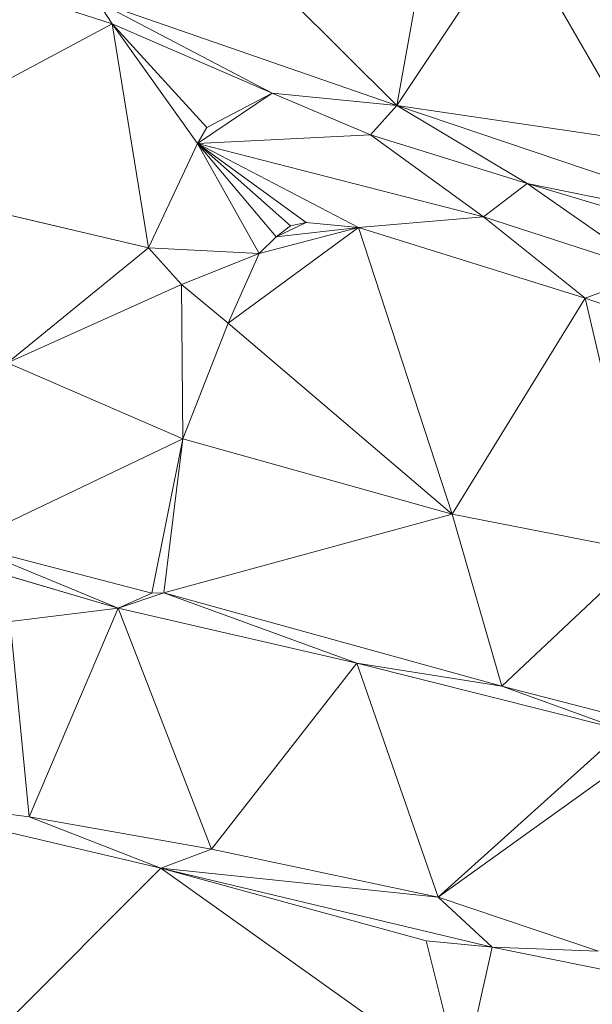
# Model space of a CAD drawing. Units: millimetres. Extents: x 868 to 3368, y 424 to 2232.
# Drawn here: x 927 to 999, y 1821 to 1944 of the extents above; entities that cross this region are included whole.
import ezdxf

# ---------------------------------------------------------------- set-up
doc = ezdxf.new("R2010")
doc.units = ezdxf.units.MM
doc.layers.add('TER_Prah71_o', color=7, linetype='Continuous', lineweight=0)

msp = doc.modelspace()

# ---------------------------------------------------------------- linework, layer by layer
at = {"layer": 'TER_Prah71_o', "extrusion": (0.220702, 0.42868, -0.876085)}
for p, q in [((988.91, 1955.07, 261.29), (974.24, 1933.04, 246.81)), ((974.24, 1933.04, 246.81), (977.99, 1954, 258.01))]:
    msp.add_line(p, q, dxfattribs=at)
at = {"layer": 'TER_Prah71_o', "extrusion": (0.067686, 0.516024, -0.853896)}
for p, q in [((974.24, 1933.04, 246.81), (988.91, 1955.07, 261.29)), ((988.91, 1955.07, 261.29), (1004.11, 1928.67, 246.54)), ((1004.11, 1928.67, 246.54), (974.24, 1933.04, 246.81))]:
    msp.add_line(p, q, dxfattribs=at)
at = {"layer": 'TER_Prah71_o', "extrusion": (0.167416, 0.552549, -0.816493)}
msp.add_line((1004.11, 1928.67, 246.54), (988.91, 1955.07, 261.29), dxfattribs=at)
at = {"layer": 'TER_Prah71_o', "extrusion": (0.143099, 0.475054, -0.868243)}
for p, q in [((953.31, 1953.84, 254.75), (974.24, 1933.04, 246.81)), ((974.24, 1933.04, 246.81), (936.94, 1945.99, 247.75))]:
    msp.add_line(p, q, dxfattribs=at)
at = {"layer": 'TER_Prah71_o', "extrusion": (0.114271, 0.452273, -0.884529)}
for p, q in [((974.24, 1933.04, 246.81), (953.31, 1953.84, 254.75)), ((977.99, 1954, 258.01), (974.24, 1933.04, 246.81))]:
    msp.add_line(p, q, dxfattribs=at)
at = {"layer": 'TER_Prah71_o', "extrusion": (-0.095912, -0.17579, -0.979744)}
for p, q in [((913.08, 1951.49, 249.61), (938.71, 1943.25, 248.58)), ((938.71, 1943.25, 248.58), (903.92, 1924.61, 255.33))]:
    msp.add_line(p, q, dxfattribs=at)
at = {"layer": 'TER_Prah71_o', "extrusion": (-0.158013, -0.37738, -0.912478)}
for p, q in [((938.71, 1943.25, 248.58), (913.08, 1951.49, 249.61)), ((936.94, 1945.99, 247.75), (938.71, 1943.25, 248.58))]:
    msp.add_line(p, q, dxfattribs=at)
at = {"layer": 'TER_Prah71_o', "extrusion": (-0.144827, -0.370406, -0.91751)}
for p, q in [((938.71, 1943.25, 248.58), (936.94, 1945.99, 247.75)), ((936.94, 1945.99, 247.75), (958.69, 1934.6, 248.92)), ((958.69, 1934.6, 248.92), (938.71, 1943.25, 248.58))]:
    msp.add_line(p, q, dxfattribs=at)
at = {"layer": 'TER_Prah71_o', "extrusion": (-0.162661, -0.402737, -0.900746)}
for p, q in [((936.94, 1945.99, 247.75), (974.24, 1933.04, 246.81)), ((958.69, 1934.6, 248.92), (936.94, 1945.99, 247.75)), ((974.24, 1933.04, 246.81), (958.69, 1934.6, 248.92))]:
    msp.add_line(p, q, dxfattribs=at)
at = {"layer": 'TER_Prah71_o', "extrusion": (-0.127094, -0.11936, -0.984683)}
for p, q in [((903.92, 1924.61, 255.33), (938.71, 1943.25, 248.58)), ((938.71, 1943.25, 248.58), (943.27, 1915.31, 251.38)), ((943.27, 1915.31, 251.38), (903.92, 1924.61, 255.33))]:
    msp.add_line(p, q, dxfattribs=at)
at = {"layer": 'TER_Prah71_o', "extrusion": (-0.117778, -0.117974, -0.986007)}
for p, q in [((938.71, 1943.25, 248.58), (949.35, 1928.32, 249.1)), ((943.27, 1915.31, 251.38), (938.71, 1943.25, 248.58)), ((949.35, 1928.32, 249.1), (943.27, 1915.31, 251.38))]:
    msp.add_line(p, q, dxfattribs=at)
at = {"layer": 'TER_Prah71_o', "extrusion": (-0.19768, -0.174149, -0.964673)}
for p, q in [((949.35, 1928.32, 249.1), (938.71, 1943.25, 248.58)), ((938.71, 1943.25, 248.58), (950.53, 1930.33, 248.49)), ((950.53, 1930.33, 248.49), (949.35, 1928.32, 249.1))]:
    msp.add_line(p, q, dxfattribs=at)
at = {"layer": 'TER_Prah71_o', "extrusion": (0.032796, 0.036968, -0.998778)}
for p, q in [((950.53, 1930.33, 248.49), (938.71, 1943.25, 248.58)), ((938.71, 1943.25, 248.58), (958.69, 1934.6, 248.92)), ((958.69, 1934.6, 248.92), (950.53, 1930.33, 248.49))]:
    msp.add_line(p, q, dxfattribs=at)
at = {"layer": 'TER_Prah71_o', "extrusion": (0.263598, -0.416619, -0.870026)}
for p, q in [((958.69, 1934.6, 248.92), (949.35, 1928.32, 249.1)), ((950.53, 1930.33, 248.49), (958.69, 1934.6, 248.92)), ((949.35, 1928.32, 249.1), (950.53, 1930.33, 248.49))]:
    msp.add_line(p, q, dxfattribs=at)
at = {"layer": 'TER_Prah71_o', "extrusion": (-0.000432367, -0.027981, -0.999608)}
for p, q in [((949.35, 1928.32, 249.1), (958.69, 1934.6, 248.92)), ((958.69, 1934.6, 248.92), (970.96, 1929.41, 249.06)), ((970.96, 1929.41, 249.06), (949.35, 1928.32, 249.1))]:
    msp.add_line(p, q, dxfattribs=at)
at = {"layer": 'TER_Prah71_o', "extrusion": (-0.162916, -0.40936, -0.89771)}
for p, q in [((958.69, 1934.6, 248.92), (974.24, 1933.04, 246.81)), ((970.96, 1929.41, 249.06), (958.69, 1934.6, 248.92)), ((974.24, 1933.04, 246.81), (970.96, 1929.41, 249.06))]:
    msp.add_line(p, q, dxfattribs=at)
at = {"layer": 'TER_Prah71_o', "extrusion": (-0.178148, -0.397191, -0.900279)}
for p, q in [((970.96, 1929.41, 249.06), (974.24, 1933.04, 246.81)), ((974.24, 1933.04, 246.81), (990.47, 1923.34, 247.88)), ((990.47, 1923.34, 247.88), (970.96, 1929.41, 249.06))]:
    msp.add_line(p, q, dxfattribs=at)
at = {"layer": 'TER_Prah71_o', "extrusion": (-0.120662, -0.305778, -0.944426)}
for p, q in [((990.47, 1923.34, 247.88), (974.24, 1933.04, 246.81)), ((974.24, 1933.04, 246.81), (1022.21, 1916.89, 245.91)), ((1022.21, 1916.89, 245.91), (990.47, 1923.34, 247.88))]:
    msp.add_line(p, q, dxfattribs=at)
at = {"layer": 'TER_Prah71_o', "extrusion": (-0.001706, 0.050726, -0.998711)}
for p, q in [((1022.21, 1916.89, 245.91), (974.24, 1933.04, 246.81)), ((974.24, 1933.04, 246.81), (1004.11, 1928.67, 246.54))]:
    msp.add_line(p, q, dxfattribs=at)
at = {"layer": 'TER_Prah71_o', "extrusion": (-0.006476, 0.091448, -0.995789)}
for p, q in [((949.35, 1928.32, 249.1), (970.96, 1929.41, 249.06)), ((970.96, 1929.41, 249.06), (985.04, 1919.18, 248.03)), ((985.04, 1919.18, 248.03), (949.35, 1928.32, 249.1))]:
    msp.add_line(p, q, dxfattribs=at)
at = {"layer": 'TER_Prah71_o', "extrusion": (-0.051083, 0.030322, -0.998234)}
for p, q in [((970.96, 1929.41, 249.06), (990.47, 1923.34, 247.88)), ((985.04, 1919.18, 248.03), (970.96, 1929.41, 249.06)), ((990.47, 1923.34, 247.88), (985.04, 1919.18, 248.03))]:
    msp.add_line(p, q, dxfattribs=at)
at = {"layer": 'TER_Prah71_o', "extrusion": (0.071107, -0.204511, -0.976278)}
for p, q in [((943.27, 1915.31, 251.38), (949.35, 1928.32, 249.1)), ((949.35, 1928.32, 249.1), (957.05, 1914.63, 252.53)), ((957.05, 1914.63, 252.53), (943.27, 1915.31, 251.38))]:
    msp.add_line(p, q, dxfattribs=at)
at = {"layer": 'TER_Prah71_o', "extrusion": (-0.176347, -0.597205, -0.782463)}
for p, q in [((949.35, 1928.32, 249.1), (985.04, 1919.18, 248.03)), ((969.44, 1917.86, 252.56), (949.35, 1928.32, 249.1)), ((985.04, 1919.18, 248.03), (969.44, 1917.86, 252.56))]:
    msp.add_line(p, q, dxfattribs=at)
at = {"layer": 'TER_Prah71_o', "extrusion": (-0.035058, -0.373568, -0.92694)}
for p, q in [((962.9, 1918.49, 252.55), (949.35, 1928.32, 249.1)), ((949.35, 1928.32, 249.1), (969.44, 1917.86, 252.56)), ((969.44, 1917.86, 252.56), (962.9, 1918.49, 252.55))]:
    msp.add_line(p, q, dxfattribs=at)
at = {"layer": 'TER_Prah71_o', "extrusion": (0.135733, -0.173407, -0.975452)}
for p, q in [((949.35, 1928.32, 249.1), (960.96, 1918.07, 252.54)), ((959.18, 1916.7, 252.53), (949.35, 1928.32, 249.1)), ((960.96, 1918.07, 252.54), (959.18, 1916.7, 252.53))]:
    msp.add_line(p, q, dxfattribs=at)
at = {"layer": 'TER_Prah71_o', "extrusion": (0.060377, -0.255268, -0.964983)}
for p, q in [((949.35, 1928.32, 249.1), (962.9, 1918.49, 252.55)), ((960.96, 1918.07, 252.54), (949.35, 1928.32, 249.1)), ((962.9, 1918.49, 252.55), (960.96, 1918.07, 252.54))]:
    msp.add_line(p, q, dxfattribs=at)
at = {"layer": 'TER_Prah71_o', "extrusion": (0.155045, -0.157035, -0.975347)}
for p, q in [((949.35, 1928.32, 249.1), (959.18, 1916.7, 252.53)), ((957.05, 1914.63, 252.53), (949.35, 1928.32, 249.1)), ((959.18, 1916.7, 252.53), (957.05, 1914.63, 252.53))]:
    msp.add_line(p, q, dxfattribs=at)
at = {"layer": 'TER_Prah71_o', "extrusion": (-0.151701, -0.233746, -0.960391)}
for p, q in [((903.92, 1924.61, 255.33), (943.27, 1915.31, 251.38)), ((943.27, 1915.31, 251.38), (925.66, 1900.99, 257.65))]:
    msp.add_line(p, q, dxfattribs=at)
at = {"layer": 'TER_Prah71_o', "extrusion": (-0.012, -0.020844, -0.999711)}
for p, q in [((985.04, 1919.18, 248.03), (990.47, 1923.34, 247.88)), ((990.47, 1923.34, 247.88), (1006.33, 1912.3, 247.92)), ((1006.33, 1912.3, 247.92), (985.04, 1919.18, 248.03))]:
    msp.add_line(p, q, dxfattribs=at)
at = {"layer": 'TER_Prah71_o', "extrusion": (-0.163952, -0.558998, -0.812798)}
for p, q in [((1025.93, 1912.76, 248), (990.47, 1923.34, 247.88)), ((990.47, 1923.34, 247.88), (1022.21, 1916.89, 245.91))]:
    msp.add_line(p, q, dxfattribs=at)
at = {"layer": 'TER_Prah71_o', "extrusion": (0.004475, 0.002802, -0.999986)}
for p, q in [((1006.33, 1912.3, 247.92), (990.47, 1923.34, 247.88)), ((990.47, 1923.34, 247.88), (1025.93, 1912.76, 248))]:
    msp.add_line(p, q, dxfattribs=at)
at = {"layer": 'TER_Prah71_o', "extrusion": (-0.179254, -0.587007, -0.789488)}
for p, q in [((969.44, 1917.86, 252.56), (985.04, 1919.18, 248.03)), ((985.04, 1919.18, 248.03), (997.7, 1909.04, 252.7)), ((997.7, 1909.04, 252.7), (969.44, 1917.86, 252.56))]:
    msp.add_line(p, q, dxfattribs=at)
at = {"layer": 'TER_Prah71_o', "extrusion": (-0.19939, -0.603947, -0.771681)}
for p, q in [((985.04, 1919.18, 248.03), (1006.33, 1912.3, 247.92)), ((997.7, 1909.04, 252.7), (985.04, 1919.18, 248.03)), ((1006.33, 1912.3, 247.92), (997.7, 1909.04, 252.7))]:
    msp.add_line(p, q, dxfattribs=at)
at = {"layer": 'TER_Prah71_o', "extrusion": (-0.001923, 0.016069, -0.999869)}
for p, q in [((969.44, 1917.86, 252.56), (953.2, 1905.96, 252.4)), ((957.05, 1914.63, 252.53), (969.44, 1917.86, 252.56)), ((953.2, 1905.96, 252.4), (957.05, 1914.63, 252.53))]:
    msp.add_line(p, q, dxfattribs=at)
at = {"layer": 'TER_Prah71_o', "extrusion": (0.044667, -0.047537, -0.99787)}
for p, q in [((953.2, 1905.96, 252.4), (969.44, 1917.86, 252.56)), ((969.44, 1917.86, 252.56), (981.12, 1882.13, 254.78)), ((981.12, 1882.13, 254.78), (953.2, 1905.96, 252.4))]:
    msp.add_line(p, q, dxfattribs=at)
at = {"layer": 'TER_Prah71_o', "extrusion": (0.002227, 0.000127255, -0.999998)}
for p, q in [((969.44, 1917.86, 252.56), (957.05, 1914.63, 252.53)), ((959.18, 1916.7, 252.53), (969.44, 1917.86, 252.56)), ((957.05, 1914.63, 252.53), (959.18, 1916.7, 252.53))]:
    msp.add_line(p, q, dxfattribs=at)
at = {"layer": 'TER_Prah71_o', "extrusion": (0.001777, 0.00412, -0.99999)}
for p, q in [((959.18, 1916.7, 252.53), (962.9, 1918.49, 252.55)), ((969.44, 1917.86, 252.56), (959.18, 1916.7, 252.53)), ((962.9, 1918.49, 252.55), (969.44, 1917.86, 252.56))]:
    msp.add_line(p, q, dxfattribs=at)
at = {"layer": 'TER_Prah71_o', "extrusion": (0.00628, -0.005236, -0.999967)}
for p, q in [((962.9, 1918.49, 252.55), (959.18, 1916.7, 252.53)), ((959.18, 1916.7, 252.53), (960.96, 1918.07, 252.54)), ((960.96, 1918.07, 252.54), (962.9, 1918.49, 252.55))]:
    msp.add_line(p, q, dxfattribs=at)
at = {"layer": 'TER_Prah71_o', "extrusion": (-0.016012, -0.067358, -0.9976)}
for p, q in [((969.44, 1917.86, 252.56), (997.7, 1909.04, 252.7)), ((981.12, 1882.13, 254.78), (969.44, 1917.86, 252.56)), ((997.7, 1909.04, 252.7), (981.12, 1882.13, 254.78))]:
    msp.add_line(p, q, dxfattribs=at)
at = {"layer": 'TER_Prah71_o', "extrusion": (-0.142638, -0.244342, -0.959141)}
for p, q in [((925.66, 1900.99, 257.65), (943.27, 1915.31, 251.38)), ((943.27, 1915.31, 251.38), (947.35, 1910.75, 251.94)), ((947.35, 1910.75, 251.94), (925.66, 1900.99, 257.65))]:
    msp.add_line(p, q, dxfattribs=at)
at = {"layer": 'TER_Prah71_o', "extrusion": (0.080309, -0.049111, -0.995559)}
for p, q in [((947.35, 1910.75, 251.94), (943.27, 1915.31, 251.38)), ((943.27, 1915.31, 251.38), (957.05, 1914.63, 252.53)), ((957.05, 1914.63, 252.53), (947.35, 1910.75, 251.94))]:
    msp.add_line(p, q, dxfattribs=at)
at = {"layer": 'TER_Prah71_o', "extrusion": (0.066518, -0.014334, -0.997682)}
for p, q in [((947.35, 1910.75, 251.94), (957.05, 1914.63, 252.53)), ((957.05, 1914.63, 252.53), (953.2, 1905.96, 252.4)), ((953.2, 1905.96, 252.4), (947.35, 1910.75, 251.94))]:
    msp.add_line(p, q, dxfattribs=at)
at = {"layer": 'TER_Prah71_o', "extrusion": (-0.201496, -0.600973, -0.773454)}
for p, q in [((997.7, 1909.04, 252.7), (1006.33, 1912.3, 247.92)), ((1017.66, 1902.22, 252.8), (997.7, 1909.04, 252.7))]:
    msp.add_line(p, q, dxfattribs=at)
at = {"layer": 'TER_Prah71_o', "extrusion": (-0.163051, -0.202751, -0.96556)}
for p, q in [((925.66, 1900.99, 257.65), (947.35, 1910.75, 251.94)), ((947.35, 1910.75, 251.94), (947.55, 1891.55, 255.94)), ((947.55, 1891.55, 255.94), (925.66, 1900.99, 257.65))]:
    msp.add_line(p, q, dxfattribs=at)
at = {"layer": 'TER_Prah71_o', "extrusion": (-0.090502, -0.203934, -0.974793)}
for p, q in [((947.55, 1891.55, 255.94), (947.35, 1910.75, 251.94)), ((947.35, 1910.75, 251.94), (953.2, 1905.96, 252.4)), ((953.2, 1905.96, 252.4), (947.55, 1891.55, 255.94))]:
    msp.add_line(p, q, dxfattribs=at)
at = {"layer": 'TER_Prah71_o', "extrusion": (-0.021382, -0.064058, -0.997717)}
for p, q in [((981.12, 1882.13, 254.78), (997.7, 1909.04, 252.7)), ((997.7, 1909.04, 252.7), (1005.11, 1877.44, 254.57)), ((1005.11, 1877.44, 254.57), (981.12, 1882.13, 254.78))]:
    msp.add_line(p, q, dxfattribs=at)
at = {"layer": 'TER_Prah71_o', "extrusion": (-0.016555, -0.062936, -0.99788)}
for p, q in [((997.7, 1909.04, 252.7), (1017.66, 1902.22, 252.8)), ((1005.11, 1877.44, 254.57), (997.7, 1909.04, 252.7))]:
    msp.add_line(p, q, dxfattribs=at)
at = {"layer": 'TER_Prah71_o', "extrusion": (-0.090725, -0.203845, -0.97479)}
for p, q in [((947.55, 1891.55, 255.94), (953.2, 1905.96, 252.4)), ((953.2, 1905.96, 252.4), (981.12, 1882.13, 254.78)), ((981.12, 1882.13, 254.78), (947.55, 1891.55, 255.94))]:
    msp.add_line(p, q, dxfattribs=at)
at = {"layer": 'TER_Prah71_o', "extrusion": (-0.056997, 0.048922, -0.997175)}
for p, q in [((925.66, 1900.99, 257.65), (947.55, 1891.55, 255.94)), ((947.55, 1891.55, 255.94), (920.11, 1878.44, 256.86))]:
    msp.add_line(p, q, dxfattribs=at)
at = {"layer": 'TER_Prah71_o', "extrusion": (-0.006681, -0.056465, -0.998382)}
for p, q in [((920.11, 1878.44, 256.86), (947.55, 1891.55, 255.94)), ((947.55, 1891.55, 255.94), (943.65, 1872.31, 257.05)), ((943.65, 1872.31, 257.05), (920.11, 1878.44, 256.86))]:
    msp.add_line(p, q, dxfattribs=at)
at = {"layer": 'TER_Prah71_o', "extrusion": (-0.698232, 0.10037, -0.7088)}
for p, q in [((943.65, 1872.31, 257.05), (947.55, 1891.55, 255.94)), ((947.55, 1891.55, 255.94), (945.17, 1872.35, 255.56)), ((945.17, 1872.35, 255.56), (943.65, 1872.31, 257.05))]:
    msp.add_line(p, q, dxfattribs=at)
at = {"layer": 'TER_Prah71_o', "extrusion": (-0.02793, 0.022982, -0.999346)}
for p, q in [((945.17, 1872.35, 255.56), (947.55, 1891.55, 255.94)), ((947.55, 1891.55, 255.94), (981.12, 1882.13, 254.78)), ((981.12, 1882.13, 254.78), (945.17, 1872.35, 255.56))]:
    msp.add_line(p, q, dxfattribs=at)
at = {"layer": 'TER_Prah71_o', "extrusion": (-0.019892, -0.006611, -0.99978)}
for p, q in [((945.17, 1872.35, 255.56), (981.12, 1882.13, 254.78)), ((981.12, 1882.13, 254.78), (987.33, 1860.71, 254.8)), ((987.33, 1860.71, 254.8), (945.17, 1872.35, 255.56))]:
    msp.add_line(p, q, dxfattribs=at)
at = {"layer": 'TER_Prah71_o', "extrusion": (-0.009587, -0.003622, -0.999947)}
for p, q in [((987.33, 1860.71, 254.8), (981.12, 1882.13, 254.78)), ((981.12, 1882.13, 254.78), (1005.11, 1877.44, 254.57)), ((1005.11, 1877.44, 254.57), (987.33, 1860.71, 254.8))]:
    msp.add_line(p, q, dxfattribs=at)
at = {"layer": 'TER_Prah71_o', "extrusion": (-0.071603, -0.304388, -0.949853)}
for p, q in [((920.11, 1878.44, 256.86), (943.65, 1872.31, 257.05)), ((939.47, 1870.45, 257.96), (920.11, 1878.44, 256.86)), ((943.65, 1872.31, 257.05), (939.47, 1870.45, 257.96))]:
    msp.add_line(p, q, dxfattribs=at)
at = {"layer": 'TER_Prah71_o', "extrusion": (-0.205202, -0.603278, -0.770681)}
for p, q in [((920.11, 1878.44, 256.86), (939.47, 1870.45, 257.96)), ((939.47, 1870.45, 257.96), (922.08, 1875.55, 258.6))]:
    msp.add_line(p, q, dxfattribs=at)
at = {"layer": 'TER_Prah71_o', "extrusion": (-0.009875, -0.003317, -0.999946)}
for p, q in [((987.33, 1860.71, 254.8), (1005.11, 1877.44, 254.57)), ((1018.37, 1852.73, 254.52), (987.33, 1860.71, 254.8))]:
    msp.add_line(p, q, dxfattribs=at)
at = {"layer": 'TER_Prah71_o', "extrusion": (-0.049473, -0.044026, -0.997805)}
for p, q in [((922.08, 1875.55, 258.6), (939.47, 1870.45, 257.96)), ((939.47, 1870.45, 257.96), (925.99, 1868.78, 258.7))]:
    msp.add_line(p, q, dxfattribs=at)
at = {"layer": 'TER_Prah71_o', "extrusion": (-0.158013, -0.556402, -0.81575)}
for p, q in [((939.47, 1870.45, 257.96), (945.17, 1872.35, 255.56)), ((945.17, 1872.35, 255.56), (969.25, 1863.56, 256.89)), ((969.25, 1863.56, 256.89), (939.47, 1870.45, 257.96))]:
    msp.add_line(p, q, dxfattribs=at)
at = {"layer": 'TER_Prah71_o', "extrusion": (-0.444696, 0.784036, -0.43305)}
for p, q in [((945.17, 1872.35, 255.56), (939.47, 1870.45, 257.96)), ((939.47, 1870.45, 257.96), (943.65, 1872.31, 257.05)), ((943.65, 1872.31, 257.05), (945.17, 1872.35, 255.56))]:
    msp.add_line(p, q, dxfattribs=at)
at = {"layer": 'TER_Prah71_o', "extrusion": (-0.186055, -0.624505, -0.758536)}
for p, q in [((945.17, 1872.35, 255.56), (987.33, 1860.71, 254.8)), ((969.25, 1863.56, 256.89), (945.17, 1872.35, 255.56)), ((987.33, 1860.71, 254.8), (969.25, 1863.56, 256.89))]:
    msp.add_line(p, q, dxfattribs=at)
at = {"layer": 'TER_Prah71_o', "extrusion": (-0.048128, -0.054684, -0.997343)}
for p, q in [((925.99, 1868.78, 258.7), (939.47, 1870.45, 257.96)), ((939.47, 1870.45, 257.96), (928.39, 1844.45, 259.92)), ((928.39, 1844.45, 259.92), (925.99, 1868.78, 258.7))]:
    msp.add_line(p, q, dxfattribs=at)
at = {"layer": 'TER_Prah71_o', "extrusion": (-0.041567, -0.057492, -0.99748)}
for p, q in [((928.39, 1844.45, 259.92), (939.47, 1870.45, 257.96)), ((939.47, 1870.45, 257.96), (951.11, 1840.39, 259.21)), ((951.11, 1840.39, 259.21), (928.39, 1844.45, 259.92))]:
    msp.add_line(p, q, dxfattribs=at)
at = {"layer": 'TER_Prah71_o', "extrusion": (-0.049794, -0.060655, -0.996916)}
for p, q in [((951.11, 1840.39, 259.21), (939.47, 1870.45, 257.96)), ((939.47, 1870.45, 257.96), (969.25, 1863.56, 256.89)), ((969.25, 1863.56, 256.89), (951.11, 1840.39, 259.21))]:
    msp.add_line(p, q, dxfattribs=at)
at = {"layer": 'TER_Prah71_o', "extrusion": (-0.069954, -0.056764, -0.995934)}
for p, q in [((925.99, 1868.78, 258.7), (928.39, 1844.45, 259.92)), ((928.39, 1844.45, 259.92), (904.74, 1847.47, 261.41))]:
    msp.add_line(p, q, dxfattribs=at)
at = {"layer": 'TER_Prah71_o', "extrusion": (-0.033803, -0.073158, -0.996747)}
for p, q in [((951.11, 1840.39, 259.21), (969.25, 1863.56, 256.89)), ((969.25, 1863.56, 256.89), (979.36, 1834.41, 258.69)), ((979.36, 1834.41, 258.69), (951.11, 1840.39, 259.21))]:
    msp.add_line(p, q, dxfattribs=at)
at = {"layer": 'TER_Prah71_o', "extrusion": (-0.033096, -0.072916, -0.996789)}
for p, q in [((979.36, 1834.41, 258.69), (969.25, 1863.56, 256.89)), ((969.25, 1863.56, 256.89), (1002.47, 1855.21, 256.4)), ((1002.47, 1855.21, 256.4), (979.36, 1834.41, 258.69))]:
    msp.add_line(p, q, dxfattribs=at)
at = {"layer": 'TER_Prah71_o', "extrusion": (-0.190468, -0.71916, -0.668229)}
for p, q in [((969.25, 1863.56, 256.89), (987.33, 1860.71, 254.8)), ((1002.47, 1855.21, 256.4), (969.25, 1863.56, 256.89)), ((987.33, 1860.71, 254.8), (1002.47, 1855.21, 256.4))]:
    msp.add_line(p, q, dxfattribs=at)
at = {"layer": 'TER_Prah71_o', "extrusion": (-0.191597, -0.721453, -0.66543)}
for p, q in [((987.33, 1860.71, 254.8), (1018.37, 1852.73, 254.52)), ((1002.47, 1855.21, 256.4), (987.33, 1860.71, 254.8))]:
    msp.add_line(p, q, dxfattribs=at)
at = {"layer": 'TER_Prah71_o', "extrusion": (-0.034999, -0.07081, -0.996876)}
for p, q in [((979.36, 1834.41, 258.69), (1002.47, 1855.21, 256.4)), ((1002.99, 1851.37, 256.66), (979.36, 1834.41, 258.69))]:
    msp.add_line(p, q, dxfattribs=at)
at = {"layer": 'TER_Prah71_o', "extrusion": (-0.037481, -0.067369, -0.997024)}
for p, q in [((979.36, 1834.41, 258.69), (1002.99, 1851.37, 256.66)), ((999.39, 1827.69, 258.39), (979.36, 1834.41, 258.69))]:
    msp.add_line(p, q, dxfattribs=at)
at = {"layer": 'TER_Prah71_o', "extrusion": (-0.010775, -0.03976, -0.999151)}
for p, q in [((904.74, 1847.47, 261.41), (944.8, 1838.05, 261.35)), ((944.8, 1838.05, 261.35), (922.85, 1816.1, 262.46))]:
    msp.add_line(p, q, dxfattribs=at)
at = {"layer": 'TER_Prah71_o', "extrusion": (-0.11731, -0.493468, -0.861816)}
for p, q in [((944.8, 1838.05, 261.35), (904.74, 1847.47, 261.41)), ((904.74, 1847.47, 261.41), (928.39, 1844.45, 259.92)), ((928.39, 1844.45, 259.92), (944.8, 1838.05, 261.35))]:
    msp.add_line(p, q, dxfattribs=at)
at = {"layer": 'TER_Prah71_o', "extrusion": (-0.114003, -0.486032, -0.866474)}
for p, q in [((944.8, 1838.05, 261.35), (928.39, 1844.45, 259.92)), ((928.39, 1844.45, 259.92), (951.11, 1840.39, 259.21)), ((951.11, 1840.39, 259.21), (944.8, 1838.05, 261.35))]:
    msp.add_line(p, q, dxfattribs=at)
at = {"layer": 'TER_Prah71_o', "extrusion": (-0.11749, -0.479522, -0.869629)}
for p, q in [((944.8, 1838.05, 261.35), (951.11, 1840.39, 259.21)), ((951.11, 1840.39, 259.21), (979.36, 1834.41, 258.69)), ((979.36, 1834.41, 258.69), (944.8, 1838.05, 261.35))]:
    msp.add_line(p, q, dxfattribs=at)
at = {"layer": 'TER_Prah71_o', "extrusion": (-0.024784, -0.025759, -0.999361)}
for p, q in [((922.85, 1816.1, 262.46), (944.8, 1838.05, 261.35)), ((944.8, 1838.05, 261.35), (982.32, 1811.34, 261.11))]:
    msp.add_line(p, q, dxfattribs=at)
at = {"layer": 'TER_Prah71_o', "extrusion": (-0.069833, -0.22771, -0.971222)}
for p, q in [((977.89, 1828.99, 261.1), (944.8, 1838.05, 261.35)), ((944.8, 1838.05, 261.35), (986.1, 1828.18, 260.7)), ((986.1, 1828.18, 260.7), (977.89, 1828.99, 261.1))]:
    msp.add_line(p, q, dxfattribs=at)
at = {"layer": 'TER_Prah71_o', "extrusion": (-0.00854, -0.002937, -0.999959)}
for p, q in [((944.8, 1838.05, 261.35), (977.89, 1828.99, 261.1)), ((982.32, 1811.34, 261.11), (944.8, 1838.05, 261.35)), ((977.89, 1828.99, 261.1), (982.32, 1811.34, 261.11))]:
    msp.add_line(p, q, dxfattribs=at)
at = {"layer": 'TER_Prah71_o', "extrusion": (-0.113144, -0.413396, -0.903495)}
for p, q in [((986.1, 1828.18, 260.7), (944.8, 1838.05, 261.35)), ((944.8, 1838.05, 261.35), (979.36, 1834.41, 258.69)), ((979.36, 1834.41, 258.69), (986.1, 1828.18, 260.7))]:
    msp.add_line(p, q, dxfattribs=at)
at = {"layer": 'TER_Prah71_o', "extrusion": (-0.168062, -0.462205, -0.870702)}
for p, q in [((986.1, 1828.18, 260.7), (979.36, 1834.41, 258.69)), ((979.36, 1834.41, 258.69), (999.39, 1827.69, 258.39)), ((999.39, 1827.69, 258.39), (986.1, 1828.18, 260.7))]:
    msp.add_line(p, q, dxfattribs=at)
at = {"layer": 'TER_Prah71_o', "extrusion": (-0.049857, -0.013307, -0.998668)}
for p, q in [((977.89, 1828.99, 261.1), (986.1, 1828.18, 260.7)), ((982.32, 1811.34, 261.11), (977.89, 1828.99, 261.1)), ((986.1, 1828.18, 260.7), (982.32, 1811.34, 261.11))]:
    msp.add_line(p, q, dxfattribs=at)
at = {"layer": 'TER_Prah71_o', "extrusion": (-0.026176, -0.01864, -0.999484)}
for p, q in [((982.32, 1811.34, 261.11), (986.1, 1828.18, 260.7)), ((986.1, 1828.18, 260.7), (1008.92, 1823.59, 260.19))]:
    msp.add_line(p, q, dxfattribs=at)
at = {"layer": 'TER_Prah71_o', "extrusion": (-0.150867, -0.66854, -0.728212)}
for p, q in [((1008.92, 1823.59, 260.19), (986.1, 1828.18, 260.7)), ((986.1, 1828.18, 260.7), (999.39, 1827.69, 258.39))]:
    msp.add_line(p, q, dxfattribs=at)

doc.saveas('drawing.dxf')
